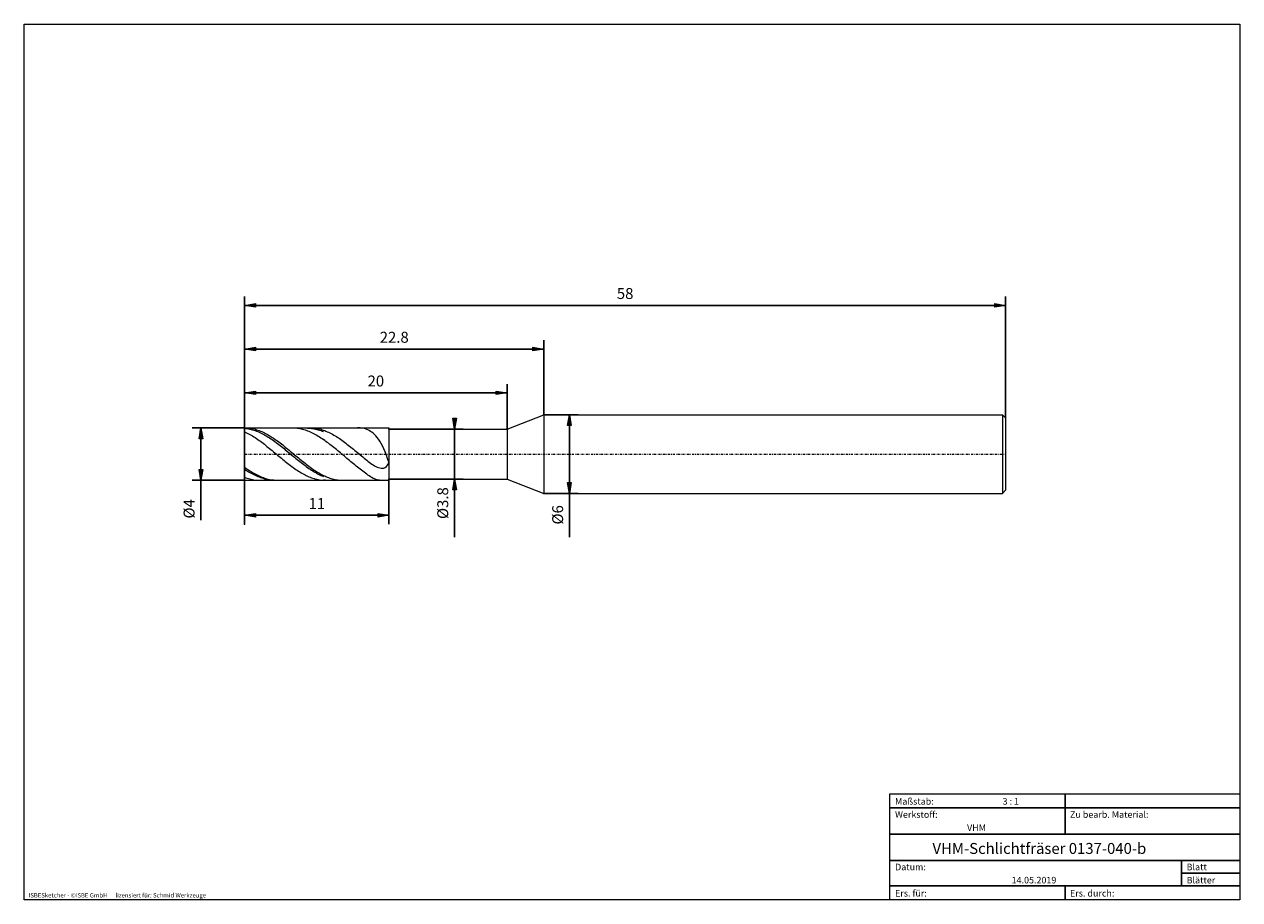
# Model space of a CAD drawing. Units: millimetres. Extents: x -135 to 143, y -100 to 100.
import ezdxf

# ---------------------------------------------------------------- set-up
doc = ezdxf.new("R2010")
doc.units = ezdxf.units.MM
doc.header["$MEASUREMENT"] = 0
doc.linetypes.add('DASHDOT', pattern=[1, 0.5, -0.25, 0, -0.25])
doc.layers.get('0').update_dxf_attribs({"lineweight": 0})
for name, color, linetype, lineweight in [('Bemassung', 7, 'Continuous', 0), ('Geo', 7, 'Continuous', 0), ('Rahmen', 7, 'Continuous', 0), ('Text', 7, 'Continuous', 0)]:
    doc.layers.add(name, color=color, linetype=linetype, lineweight=lineweight)
doc.styles.get("Standard").update_dxf_attribs({"font": 'Arial'})
doc.dimstyles.new('BEM-ISBE', dxfattribs={"dimtxt": 2.5, "dimasz": 2.5, "dimexe": 1.25, "dimexo": 0.625, "dimtad": 1, "dimdec": 3, "dimzin": 0, "dimdsep": 46, "dimtxsty": 'Standard', "dimblk": 'VDDIM_DEFAULT', "dimcen": 0.09, "dimadec": 3, "dimazin": 0, "dimtol": 1, "dimtm": 1e-09, "dimtfac": 0.5, "dimtdec": 3, "dimtmove": 0, "dimatfit": 3, "dimfxl": 1, "dimtolj": 1, "dimtzin": 0, "dimarcsym": 0})

# ---------------------------------------------------------------- blocks, each defined once
blk = doc.blocks.new('VDDIM_DEFAULT')
at = {"linetype": 'Continuous'}
blk.add_hatch(color=0, dxfattribs=at).paths.add_polyline_path([(0, 0), (-1, -0.1665), (-1, 0.1665)], flags=0)
at = {"color": 0, "linetype": 'Continuous'}
blk.add_lwpolyline([(0, 0), (-1, -0.1665), (-1, 0.1665), (0, 0)], dxfattribs=at)
blk = doc.blocks.new('*D5')
at = {"layer": 'Bemassung', "color": 0, "lineweight": -2}
for p, q in [((-84.22, -14.31), (-84.22, 37.69)), ((-24.22, 7.39), (-24.22, 17.69)), ((-84.22, 15.69), (-24.22, 15.69))]:
    blk.add_line(p, q, dxfattribs=at)
at = {"layer": 'Bemassung', "color": 0}
for p in [(-24.22, 7.39), (-84.22, -14.31)]:
    blk.add_point(p, dxfattribs=at)
at = {"layer": 'Bemassung', "color": 0, "lineweight": -2, "xscale": 2.5, "yscale": 2.5, "zscale": 2.5, "rotation": 180}
blk.add_blockref('VDDIM_DEFAULT', (-84.22, 15.69), dxfattribs=at)
at = {"layer": 'Bemassung', "color": 0, "lineweight": -2, "xscale": 2.5, "yscale": 2.5, "zscale": 2.5}
blk.add_blockref('VDDIM_DEFAULT', (-24.22, 15.69), dxfattribs=at)
at = {"layer": 'Bemassung', "color": 0, "insert": (-54.22, 16.36), "char_height": 2.5, "attachment_point": 8}
blk.add_mtext('20', dxfattribs=at)
blk = doc.blocks.new('*D6')
at = {"layer": 'Bemassung', "color": 0, "lineweight": -2}
for p, q in [((-84.22, -14.31), (-84.22, 37.69)), ((-84.22, 25.69), (-15.82, 25.69)), ((-15.82, 10.69), (-15.82, 27.69))]:
    blk.add_line(p, q, dxfattribs=at)
at = {"layer": 'Bemassung', "color": 0}
for p in [(-15.82, 10.69), (-84.22, -14.31)]:
    blk.add_point(p, dxfattribs=at)
at = {"layer": 'Bemassung', "color": 0, "lineweight": -2, "xscale": 2.5, "yscale": 2.5, "zscale": 2.5, "rotation": 180}
blk.add_blockref('VDDIM_DEFAULT', (-84.22, 25.69), dxfattribs=at)
at = {"layer": 'Bemassung', "color": 0, "lineweight": -2, "xscale": 2.5, "yscale": 2.5, "zscale": 2.5}
blk.add_blockref('VDDIM_DEFAULT', (-15.82, 25.69), dxfattribs=at)
at = {"layer": 'Bemassung', "color": 0, "insert": (-50.02, 26.36), "char_height": 2.5, "attachment_point": 8}
blk.add_mtext('22.8', dxfattribs=at)
blk = doc.blocks.new('*D8')
at = {"layer": 'Bemassung', "color": 0, "lineweight": -2}
for p, q in [((-84.22, -14.31), (-84.22, 37.69)), ((-51.22, -4.01), (-51.22, -14.31)), ((-51.22, -12.31), (-84.22, -12.31))]:
    blk.add_line(p, q, dxfattribs=at)
at = {"layer": 'Bemassung', "color": 0}
for p in [(-51.22, -4.01), (-84.22, -14.31)]:
    blk.add_point(p, dxfattribs=at)
at = {"layer": 'Bemassung', "color": 0, "lineweight": -2, "xscale": 2.5, "yscale": 2.5, "zscale": 2.5, "rotation": 180}
blk.add_blockref('VDDIM_DEFAULT', (-84.22, -12.31), dxfattribs=at)
at = {"layer": 'Bemassung', "color": 0, "lineweight": -2, "xscale": 2.5, "yscale": 2.5, "zscale": 2.5}
blk.add_blockref('VDDIM_DEFAULT', (-51.22, -12.31), dxfattribs=at)
at = {"layer": 'Bemassung', "color": 0, "insert": (-67.72, -11.64), "char_height": 2.5, "attachment_point": 8}
blk.add_mtext('11', dxfattribs=at)
blk = doc.blocks.new('*D9')
at = {"layer": 'Bemassung', "color": 0, "lineweight": -2}
for p, q in [((-84.22, -14.31), (-84.22, 37.69)), ((89.78, 9.94), (89.78, 37.69)), ((89.78, 35.69), (-84.22, 35.69))]:
    blk.add_line(p, q, dxfattribs=at)
at = {"layer": 'Bemassung', "color": 0}
for p in [(89.78, 9.94), (-84.22, -14.31)]:
    blk.add_point(p, dxfattribs=at)
at = {"layer": 'Bemassung', "color": 0, "lineweight": -2, "xscale": 2.5, "yscale": 2.5, "zscale": 2.5, "rotation": 180}
blk.add_blockref('VDDIM_DEFAULT', (-84.22, 35.69), dxfattribs=at)
at = {"layer": 'Bemassung', "color": 0, "lineweight": -2, "xscale": 2.5, "yscale": 2.5, "zscale": 2.5}
blk.add_blockref('VDDIM_DEFAULT', (89.78, 35.69), dxfattribs=at)
at = {"layer": 'Bemassung', "color": 0, "insert": (2.78, 36.36), "char_height": 2.5, "attachment_point": 8}
blk.add_mtext('58', dxfattribs=at)
blk = doc.blocks.new('*D3')
at = {"layer": 'Bemassung', "color": 0, "lineweight": -2}
for p, q in [((-84.22, 7.69), (-96.22, 7.69)), ((-94.22, -13.41), (-94.22, 7.69)), ((-84.22, -4.31), (-96.22, -4.31))]:
    blk.add_line(p, q, dxfattribs=at)
at = {"layer": 'Bemassung', "color": 0}
for p in [(-84.22, 7.69), (-84.22, -4.31)]:
    blk.add_point(p, dxfattribs=at)
at = {"layer": 'Bemassung', "color": 0, "lineweight": -2, "xscale": 2.5, "yscale": 2.5, "zscale": 2.5}
for p, rotation in [((-94.22, 7.69), 90), ((-94.22, -4.31), 270)]:
    blk.add_blockref('VDDIM_DEFAULT', p, dxfattribs=dict(at, rotation=rotation))
at = {"layer": 'Bemassung', "color": 0, "insert": (-94.89, -10.83), "char_height": 2.5, "attachment_point": 8, "rotation": 90}
blk.add_mtext('Ø4', dxfattribs=at)
blk = doc.blocks.new('*D4')
at = {"layer": 'Bemassung', "color": 0, "lineweight": -2}
for p, q in [((-51.22, 7.39), (-34.22, 7.39)), ((-36.22, -17.28), (-36.22, 7.39)), ((-51.22, -4.01), (-34.22, -4.01))]:
    blk.add_line(p, q, dxfattribs=at)
at = {"layer": 'Bemassung', "color": 0}
for p in [(-51.22, 7.39), (-51.22, -4.01)]:
    blk.add_point(p, dxfattribs=at)
at = {"layer": 'Bemassung', "color": 0, "lineweight": -2, "xscale": 2.5, "yscale": 2.5, "zscale": 2.5}
for p, rotation in [((-36.22, 7.39), 270), ((-36.22, -4.01), 90)]:
    blk.add_blockref('VDDIM_DEFAULT', p, dxfattribs=dict(at, rotation=rotation))
at = {"layer": 'Bemassung', "color": 0, "insert": (-36.89, -9.52), "char_height": 2.5, "attachment_point": 8, "rotation": 90}
blk.add_mtext('Ø3.8', dxfattribs=at)
blk = doc.blocks.new('*D7')
at = {"layer": 'Bemassung', "color": 0, "lineweight": -2}
for p, q in [((-15.82, 10.69), (-7.95, 10.69)), ((-9.95, -17.28), (-9.95, 10.69)), ((-15.82, -7.31), (-7.95, -7.31))]:
    blk.add_line(p, q, dxfattribs=at)
at = {"layer": 'Bemassung', "color": 0}
for p in [(-15.82, 10.69), (-15.82, -7.31)]:
    blk.add_point(p, dxfattribs=at)
at = {"layer": 'Bemassung', "color": 0, "lineweight": -2, "xscale": 2.5, "yscale": 2.5, "zscale": 2.5}
for p, rotation in [((-9.95, 10.69), 90), ((-9.95, -7.31), 270)]:
    blk.add_blockref('VDDIM_DEFAULT', p, dxfattribs=dict(at, rotation=rotation))
at = {"layer": 'Bemassung', "color": 0, "insert": (-10.62, -12.2), "char_height": 2.5, "attachment_point": 8, "rotation": 90}
blk.add_mtext('Ø6', dxfattribs=at)

msp = doc.modelspace()

# ---------------------------------------------------------------- linework, layer by layer
at = {"layer": 'Geo'}
for p, q in [((-24.2192, 7.3916), (-15.8192, 10.6916)), ((-15.8192, 10.6916), (89.0308, 10.6916)), ((-15.8192, 10.6916), (-15.8192, -7.3084)), ((89.0308, 10.6916), (89.7808, 9.9416)), ((89.0308, 10.6916), (89.0308, -7.3084)), ((89.7808, 9.9416), (89.7808, 1.6916)), ((89.7808, 9.9416), (89.7808, -6.5584)), ((-84.2192, 1.6916), (-84.2192, 7.6916)), ((-84.2192, 7.6916), (-51.2192, 7.6916)), ((-84.2192, 7.6916), (-83.9192, 7.6863)), ((-84.2192, 7.6916), (-84.2192, -4.3084)), ((-84.2192, 7.5874), (-83.9192, 7.5574)), ((-84.2192, 6.7799), (-83.9192, 6.6421)), ((-83.9192, 7.6863), (-83.6192, 7.6705)), ((-83.9192, 7.5574), (-83.6192, 7.5171)), ((-83.9192, 6.6421), (-83.6192, 6.4955)), ((-83.6192, 7.6705), (-83.3192, 7.6441)), ((-83.6192, 7.5171), (-83.3192, 7.4666)), ((-83.6192, 6.4955), (-83.3192, 6.3405)), ((-83.3192, 7.6441), (-83.0192, 7.6073)), ((-83.3192, 7.4666), (-83.0192, 7.4059)), ((-83.3192, 6.3405), (-83.0192, 6.1773)), ((-83.0192, 7.6073), (-82.7192, 7.5601)), ((-83.0192, 7.4059), (-82.7192, 7.3351)), ((-83.0192, 6.1773), (-82.7192, 6.0062)), ((-82.7192, 7.5601), (-82.4192, 7.5025)), ((-82.7192, 7.3351), (-82.4192, 7.2544)), ((-82.7192, 6.0062), (-82.4192, 5.8276)), ((-82.4192, 7.5025), (-82.1192, 7.4347)), ((-82.4192, 7.2544), (-82.1192, 7.1639)), ((-82.4192, 5.8276), (-82.1192, 5.6416)), ((-82.1192, 7.4347), (-81.8192, 7.3568)), ((-82.1192, 7.1639), (-81.8192, 7.0638)), ((-82.1192, 5.6416), (-81.8192, 5.4487)), ((-81.8192, 7.3568), (-81.5192, 7.2689)), ((-81.8192, 7.0638), (-81.5192, 6.9542)), ((-81.5192, 7.2689), (-81.2192, 7.1712)), ((-81.5192, 6.9542), (-81.2192, 6.8354)), ((-81.2192, 7.1712), (-80.9192, 7.0639)), ((-81.2192, 6.8354), (-80.9192, 6.7075)), ((-80.9192, 7.0639), (-80.6192, 6.9471)), ((-80.9192, 6.7075), (-80.6192, 6.5708)), ((-80.6192, 6.9471), (-80.3192, 6.8211)), ((-80.6192, 6.5708), (-80.3192, 6.4255)), ((-80.3192, 6.8211), (-80.0192, 6.686)), ((-80.3192, 6.4255), (-80.0192, 6.2718)), ((-80.0192, 6.686), (-79.7192, 6.5422)), ((-80.0192, 6.2718), (-79.7192, 6.1101)), ((-79.7192, 6.5422), (-79.4192, 6.3898)), ((-79.7192, 6.1101), (-79.4192, 5.9407)), ((-79.4192, 6.3898), (-79.1192, 6.2291)), ((-79.4192, 5.9407), (-79.1192, 5.7637)), ((-79.1192, 6.2291), (-78.8192, 6.0604)), ((-79.1192, 5.7637), (-78.8192, 5.5796)), ((-78.8192, 6.0604), (-78.5192, 5.8841)), ((-78.8192, 5.5796), (-78.5192, 5.3886)), ((-78.5192, 5.8841), (-78.2192, 5.7004)), ((-78.2192, 5.7004), (-77.9192, 5.5096)), ((-73.2368, 7.6916), (-73.1192, 7.6908)), ((-73.1192, 7.6908), (-72.8192, 7.6814)), ((-72.8192, 7.6814), (-72.5192, 7.6614)), ((-72.5192, 7.6614), (-72.2192, 7.6309)), ((-72.2192, 7.6309), (-71.9192, 7.59)), ((-71.9192, 7.59), (-71.6192, 7.5387)), ((-71.6192, 7.5387), (-71.3192, 7.4771)), ((-71.3192, 7.4771), (-71.0192, 7.4054)), ((-71.0192, 7.4054), (-70.7192, 7.3235)), ((-70.7192, 7.3235), (-70.4192, 7.2318)), ((-70.4192, 7.2318), (-70.1192, 7.1303)), ((-70.1192, 7.1303), (-69.8192, 7.0192)), ((-69.9574, 7.6916), (-69.8192, 7.6158)), ((-69.8192, 7.6158), (-69.5192, 7.6058)), ((-69.8192, 7.0192), (-69.5192, 6.8988)), ((-69.5192, 7.6058), (-69.2192, 7.5854)), ((-69.5192, 6.8988), (-69.2192, 6.7692)), ((-69.2432, 7.6916), (-69.2192, 7.6916)), ((-69.2192, 7.6916), (-68.9192, 7.6854)), ((-69.2192, 7.5854), (-68.9192, 7.5546)), ((-69.2192, 6.7692), (-68.9192, 6.6307)), ((-68.9192, 7.6854), (-68.6192, 7.6688)), ((-68.9192, 7.5546), (-68.6192, 7.5135)), ((-68.9192, 6.6307), (-68.6192, 6.4834)), ((-68.6192, 7.6688), (-68.3192, 7.6416)), ((-68.6192, 7.5135), (-68.3192, 7.4621)), ((-68.6192, 6.4834), (-68.3192, 6.3278)), ((-68.3192, 7.6416), (-68.0192, 7.6039)), ((-68.3192, 7.4621), (-68.0192, 7.4006)), ((-68.3192, 6.3278), (-68.0192, 6.1639)), ((-68.0192, 7.6039), (-67.7192, 7.5558)), ((-68.0192, 7.4006), (-67.7192, 7.329)), ((-68.0192, 6.1639), (-67.7192, 5.9922)), ((-67.7192, 7.5558), (-67.4192, 7.4975)), ((-67.7192, 7.329), (-67.4192, 7.2475)), ((-67.7192, 5.9922), (-67.4192, 5.813)), ((-67.4192, 7.4975), (-67.1192, 7.4288)), ((-67.4192, 7.2475), (-67.1192, 7.1563)), ((-67.4192, 5.813), (-67.1192, 5.6264)), ((-67.1192, 7.4288), (-66.8192, 7.3501)), ((-67.1192, 7.1563), (-66.8192, 7.0554)), ((-67.1192, 5.6264), (-66.8192, 5.433)), ((-66.8192, 7.3501), (-66.5192, 7.2615)), ((-66.8192, 7.0554), (-66.5192, 6.9451)), ((-66.5192, 7.2615), (-66.2192, 7.163)), ((-66.5192, 6.9451), (-66.2192, 6.8255)), ((-66.2192, 7.163), (-65.9192, 7.0549)), ((-65.9192, 7.0549), (-65.6192, 6.9374)), ((-65.6192, 6.9374), (-65.3192, 6.8106)), ((-65.3192, 6.8106), (-65.0192, 6.6748)), ((-65.0192, 6.6748), (-64.7192, 6.5303)), ((-64.7192, 6.5303), (-64.4192, 6.3772)), ((-64.4192, 6.3772), (-64.1192, 6.2159)), ((-64.1192, 6.2159), (-63.8192, 6.0466)), ((-63.8192, 6.0466), (-63.5192, 5.8697)), ((-63.5192, 5.8697), (-63.2192, 5.6854)), ((-63.2192, 5.6854), (-62.9192, 5.4941)), ((-58.1192, 7.6862), (-58.3919, 7.6916)), ((-57.8192, 7.6675), (-58.1192, 7.6862)), ((-57.5192, 7.6344), (-57.8192, 7.6675)), ((-57.2192, 7.5859), (-57.5192, 7.6344)), ((-56.9192, 7.5209), (-57.2192, 7.5859)), ((-56.6192, 7.4379), (-56.9192, 7.5209)), ((-56.3192, 7.3352), (-56.6192, 7.4379)), ((-56.0192, 7.2108), (-56.3192, 7.3352)), ((-55.7192, 7.0624), (-56.0192, 7.2108)), ((-55.4192, 6.8876), (-55.7192, 7.0624)), ((-55.1192, 6.6834), (-55.4192, 6.8876)), ((-54.8192, 6.4465), (-55.1192, 6.6834)), ((-54.5192, 6.1733), (-54.8192, 6.4465)), ((-54.2192, 5.8599), (-54.5192, 6.1733)), ((-53.9192, 5.5022), (-54.2192, 5.8599)), ((-53.8333, 7.6916), (-53.6192, 7.6908)), ((-53.6192, 7.6908), (-53.3192, 7.688)), ((-53.3192, 7.688), (-53.0192, 7.6854)), ((-53.0192, 7.6854), (-52.7192, 7.6849)), ((-52.7192, 7.6849), (-52.4192, 7.6872)), ((-52.4192, 7.6872), (-52.1192, 7.6909)), ((-52.1192, 7.6909), (-52.0043, 7.6916)), ((-51.2192, 7.6916), (-51.2192, 7.3916)), ((-51.2192, 7.6916), (-51.2192, -4.3084)), ((-51.2192, 7.3916), (-24.2192, 7.3916)), ((-51.2192, 7.3916), (-51.2192, -4.0084)), ((-24.2192, 7.3916), (-24.2192, -4.0084)), ((-81.8192, 5.4487), (-81.5192, 5.2492)), ((-81.5192, 5.2492), (-81.2192, 5.0434)), ((-81.2192, 5.0434), (-80.9192, 4.8317)), ((-80.9192, 4.8317), (-80.6192, 4.6145)), ((-80.6192, 4.6145), (-80.3192, 4.3922)), ((-80.3192, 4.3922), (-80.0192, 4.1651)), ((-80.0192, 4.1651), (-79.7192, 3.9336)), ((-79.7192, 3.9336), (-79.4192, 3.6982)), ((-79.4192, 3.6982), (-79.1192, 3.4593)), ((-79.1192, 3.4593), (-78.8192, 3.2173)), ((-78.8192, 3.2173), (-78.5192, 2.9725)), ((-78.5192, 5.3886), (-78.2192, 5.1911)), ((-78.5192, 2.9725), (-78.2192, 2.7256)), ((-78.2192, 5.1911), (-77.9192, 4.9875)), ((-77.9192, 5.5096), (-77.6192, 5.3121)), ((-77.9192, 4.9875), (-77.6192, 4.7781)), ((-77.6192, 5.3121), (-77.3192, 5.1083)), ((-77.6192, 4.7781), (-77.3192, 4.5632)), ((-77.3192, 5.1083), (-77.0192, 4.8984)), ((-77.3192, 4.5632), (-77.0192, 4.3433)), ((-77.0192, 4.8984), (-76.7192, 4.6829)), ((-77.0192, 4.3433), (-76.7192, 4.1187)), ((-76.7192, 4.6829), (-76.4192, 4.4621)), ((-76.7192, 4.1187), (-76.4192, 3.8899)), ((-76.4192, 4.4621), (-76.1192, 4.2364)), ((-76.4192, 3.8899), (-76.1192, 3.6571)), ((-76.1192, 4.2364), (-75.8192, 4.0063)), ((-76.1192, 3.6571), (-75.8192, 3.421)), ((-75.8192, 4.0063), (-75.5192, 3.7721)), ((-75.8192, 3.421), (-75.5192, 3.1817)), ((-75.5192, 3.7721), (-75.2192, 3.5342)), ((-75.5192, 3.1817), (-75.2192, 2.9399)), ((-75.2192, 3.5342), (-74.9192, 3.2931)), ((-75.2192, 2.9399), (-74.9192, 2.6958)), ((-74.9192, 3.2931), (-74.6192, 3.0492)), ((-74.6192, 3.0492), (-74.3192, 2.8028)), ((-74.3192, 2.8028), (-74.0192, 2.5546)), ((-66.8192, 5.433), (-66.5192, 5.233)), ((-66.5192, 5.233), (-66.2192, 5.0267)), ((-65.9192, 4.8146), (-66.2192, 5.0267)), ((-65.6192, 4.5969), (-65.9192, 4.8146)), ((-65.3192, 4.3742), (-65.6192, 4.5969)), ((-65.0192, 4.1467), (-65.3192, 4.3742)), ((-64.7192, 3.915), (-65.0192, 4.1467)), ((-64.4192, 3.6792), (-64.7192, 3.915)), ((-64.1192, 3.44), (-64.4192, 3.6792)), ((-63.8192, 3.1977), (-64.1192, 3.44)), ((-63.5192, 2.9527), (-63.8192, 3.1977)), ((-63.2192, 2.7054), (-63.5192, 2.9527)), ((-62.9192, 5.4941), (-62.6192, 5.2961)), ((-62.6192, 5.2961), (-62.3192, 5.0917)), ((-62.3192, 5.0917), (-62.0192, 4.8814)), ((-62.0192, 4.8814), (-61.7192, 4.6654)), ((-61.7192, 4.6654), (-61.4192, 4.4442)), ((-61.4192, 4.4442), (-61.1192, 4.2182)), ((-61.1192, 4.2182), (-60.8192, 3.9877)), ((-60.8192, 3.9877), (-60.5192, 3.7532)), ((-60.5192, 3.7532), (-60.2192, 3.5151)), ((-60.2192, 3.5151), (-59.9192, 3.2738)), ((-59.9192, 3.2738), (-59.6192, 3.0297)), ((-59.6192, 3.0297), (-59.3192, 2.7834)), ((-59.3192, 2.7834), (-59.0192, 2.5352)), ((-53.6192, 5.096), (-53.9192, 5.5022)), ((-53.3192, 4.6369), (-53.6192, 5.096)), ((-53.0192, 4.1213), (-53.3192, 4.6369)), ((-52.7192, 3.5461), (-53.0192, 4.1213)), ((-52.4192, 2.9094), (-52.7192, 3.5461)), ((-52.1192, 2.2115), (-52.4192, 2.9094)), ((-84.2192, 1.6916), (-84.2192, -4.3084)), ((-78.2192, 2.7256), (-77.9192, 2.4768)), ((-77.9192, 2.4768), (-77.6192, 2.2266)), ((-77.6192, 2.2266), (-77.3192, 1.9755)), ((-77.3192, 1.9755), (-77.0192, 1.7238)), ((-77.0192, 1.7238), (-76.7192, 1.4721)), ((-76.7192, 1.4721), (-76.4192, 1.2209)), ((-76.4192, 1.2209), (-76.1192, 0.9704)), ((-76.1192, 0.9704), (-75.8192, 0.7212)), ((-75.8192, 0.7212), (-75.5192, 0.4737)), ((-75.5192, 0.4737), (-75.2192, 0.2284)), ((-75.2192, 0.2284), (-74.9192, -0.0144)), ((-74.9192, 2.6958), (-74.6192, 2.45)), ((-74.6192, 2.45), (-74.3192, 2.2029)), ((-74.3192, 2.2029), (-74.0192, 1.9548)), ((-74.0192, 2.5546), (-73.7192, 2.3048)), ((-74.0192, 1.9548), (-73.7192, 1.7063)), ((-73.7192, 2.3048), (-73.4192, 2.0539)), ((-73.7192, 1.7063), (-73.4192, 1.4578)), ((-73.4192, 2.0539), (-73.1192, 1.8024)), ((-73.4192, 1.4578), (-73.1192, 1.2097)), ((-73.1192, 1.8024), (-72.8192, 1.5507)), ((-73.1192, 1.2097), (-72.8192, 0.9624)), ((-72.8192, 1.5507), (-72.5192, 1.2992)), ((-72.8192, 0.9624), (-72.5192, 0.7164)), ((-72.5192, 1.2992), (-72.2192, 1.0484)), ((-72.5192, 0.7164), (-72.2192, 0.4721)), ((-72.2192, 1.0484), (-71.9192, 0.7988)), ((-72.2192, 0.4721), (-71.9192, 0.23)), ((-71.9192, 0.7988), (-71.6192, 0.5507)), ((-71.9192, 0.23), (-71.6192, -0.0096)), ((-71.6192, 0.5507), (-71.3192, 0.3047)), ((-71.3192, 0.3047), (-71.0192, 0.061)), ((-71.0192, 0.061), (-70.7192, -0.1797)), ((-62.9192, 2.4562), (-63.2192, 2.7054)), ((-62.6192, 2.2055), (-62.9192, 2.4562)), ((-62.3192, 1.9537), (-62.6192, 2.2055)), ((-62.0192, 1.7011), (-62.3192, 1.9537)), ((-61.7192, 1.4481), (-62.0192, 1.7011)), ((-61.4192, 1.195), (-61.7192, 1.4481)), ((-61.1192, 0.9421), (-61.4192, 1.195)), ((-60.8192, 0.6897), (-61.1192, 0.9421)), ((-60.5192, 0.438), (-60.8192, 0.6897)), ((-60.2192, 0.1873), (-60.5192, 0.438)), ((-59.9192, -0.0623), (-60.2192, 0.1873)), ((-59.0192, 2.5352), (-58.7192, 2.2856)), ((-58.7192, 2.2856), (-58.4192, 2.0352)), ((-58.4192, 2.0352), (-58.1192, 1.7845)), ((-58.1192, 1.7845), (-57.8192, 1.534)), ((-57.8192, 1.534), (-57.5192, 1.2843)), ((-57.5192, 1.2843), (-57.2192, 1.0362)), ((-57.2192, 1.0362), (-56.9192, 0.7903)), ((-56.9192, 0.7903), (-56.6192, 0.5476)), ((-56.6192, 0.5476), (-56.3192, 0.309)), ((-56.3192, 0.309), (-56.0192, 0.0755)), ((-56.0192, 0.0755), (-55.7192, -0.1516)), ((-51.8192, 1.4554), (-52.1192, 2.2115)), ((-51.5192, 0.6485), (-51.8192, 1.4554)), ((-51.2192, -0.1966), (-51.5192, 0.6485)), ((-84.2192, -1.3084), (-83.9192, -1.5237)), ((-84.2192, -1.768), (-83.9192, -1.9667)), ((-83.9192, -1.5237), (-83.6192, -1.7333)), ((-83.9192, -1.9667), (-83.6192, -2.159)), ((-83.6192, -1.7333), (-83.3192, -1.937)), ((-83.6192, -2.159), (-83.3192, -2.3445)), ((-83.3192, -1.937), (-83.0192, -2.1342)), ((-83.3192, -2.3445), (-83.0192, -2.5229)), ((-83.0192, -2.1342), (-82.7192, -2.3247)), ((-83.0192, -2.5229), (-82.7192, -2.6939)), ((-82.7192, -2.3247), (-82.4192, -2.5081)), ((-82.7192, -2.6939), (-82.4192, -2.8572)), ((-82.4192, -2.5081), (-82.1192, -2.6841)), ((-82.1192, -2.6841), (-81.8192, -2.8525)), ((-74.9192, -0.0144), (-74.6192, -0.2542)), ((-74.6192, -0.2542), (-74.3192, -0.4905)), ((-74.3192, -0.4905), (-74.0192, -0.723)), ((-74.0192, -0.723), (-73.7192, -0.9513)), ((-73.7192, -0.9513), (-73.4192, -1.1749)), ((-73.4192, -1.1749), (-73.1192, -1.3934)), ((-73.1192, -1.3934), (-72.8192, -1.6066)), ((-72.8192, -1.6066), (-72.5192, -1.8139)), ((-72.5192, -1.8139), (-72.2192, -2.015)), ((-72.2192, -2.015), (-71.9192, -2.2097)), ((-71.9192, -2.2097), (-71.6192, -2.3974)), ((-71.6192, -0.0096), (-71.3192, -0.2461)), ((-71.6192, -2.3974), (-71.3192, -2.578)), ((-71.3192, -0.2461), (-71.0192, -0.4793)), ((-71.3192, -2.578), (-71.0192, -2.7511)), ((-71.0192, -0.4793), (-70.7192, -0.7086)), ((-71.0192, -2.7511), (-70.7192, -2.9163)), ((-70.7192, -0.1797), (-70.4192, -0.4172)), ((-70.7192, -0.7086), (-70.4192, -0.9337)), ((-70.4192, -0.4172), (-70.1192, -0.6509)), ((-70.4192, -0.9337), (-70.1192, -1.1542)), ((-70.1192, -0.6509), (-69.8192, -0.8805)), ((-70.1192, -1.1542), (-69.8192, -1.3697)), ((-69.8192, -0.8805), (-69.5192, -1.1056)), ((-69.8192, -1.3697), (-69.5192, -1.5798)), ((-69.5192, -1.1056), (-69.2192, -1.3258)), ((-69.5192, -1.5798), (-69.2192, -1.7841)), ((-69.2192, -1.3258), (-68.9192, -1.5407)), ((-69.2192, -1.7841), (-68.9192, -1.9824)), ((-68.9192, -1.5407), (-68.6192, -1.7498)), ((-68.9192, -1.9824), (-68.6192, -2.1741)), ((-68.6192, -1.7498), (-68.3192, -1.953)), ((-68.6192, -2.1741), (-68.3192, -2.3591)), ((-68.3192, -1.953), (-68.0192, -2.1497)), ((-68.3192, -2.3591), (-68.0192, -2.5369)), ((-68.0192, -2.1497), (-67.7192, -2.3396)), ((-68.0192, -2.5369), (-67.7192, -2.7073)), ((-67.7192, -2.3396), (-67.4192, -2.5225)), ((-67.7192, -2.7073), (-67.4192, -2.8699)), ((-67.4192, -2.5225), (-67.1192, -2.6979)), ((-67.1192, -2.6979), (-66.8192, -2.8656)), ((-59.6192, -0.3104), (-59.9192, -0.0623)), ((-59.3192, -0.5571), (-59.6192, -0.3104)), ((-59.0192, -0.8021), (-59.3192, -0.5571)), ((-58.7192, -1.0452), (-59.0192, -0.8021)), ((-58.4192, -1.2863), (-58.7192, -1.0452)), ((-58.1192, -1.5253), (-58.4192, -1.2863)), ((-57.8192, -1.7618), (-58.1192, -1.5253)), ((-57.5192, -1.9956), (-57.8192, -1.7618)), ((-57.2192, -2.2264), (-57.5192, -1.9956)), ((-56.9192, -2.4536), (-57.2192, -2.2264)), ((-56.6192, -2.6766), (-56.9192, -2.4536)), ((-56.3192, -2.8945), (-56.6192, -2.6766)), ((-55.7192, -0.1516), (-55.4192, -0.3706)), ((-55.4192, -0.3706), (-55.1192, -0.58)), ((-55.1192, -0.58), (-54.8192, -0.7777)), ((-54.8192, -0.7777), (-54.5192, -0.9612)), ((-54.5192, -0.9612), (-54.2192, -1.1276)), ((-54.2192, -1.1276), (-53.9192, -1.2735)), ((-53.9192, -1.2735), (-53.6192, -1.3947)), ((-53.6192, -1.3947), (-53.3192, -1.486)), ((-53.3192, -1.486), (-53.0192, -1.5408)), ((-53.0192, -1.5408), (-52.7192, -1.5508)), ((-52.7192, -1.5508), (-52.4192, -1.5047)), ((-52.4192, -1.5047), (-52.1192, -1.3876)), ((-52.1192, -1.3876), (-51.8192, -1.1793)), ((-51.8192, -1.1793), (-51.5192, -0.8524)), ((-51.5192, -0.8524), (-51.2192, -0.3706)), ((-51.2192, -0.2672), (-51.2192, -0.1966)), ((-51.2192, -0.3071), (-51.2192, -0.2672)), ((-51.2192, -0.3706), (-51.2192, -0.3071)), ((-84.2192, -3.6061), (-83.9192, -3.7196)), ((-84.2192, -4.3084), (-51.2192, -4.3084)), ((-83.9192, -3.7196), (-83.6192, -3.8235)), ((-83.6192, -3.8235), (-83.3192, -3.9178)), ((-83.3192, -3.9178), (-83.0192, -4.0022)), ((-83.0192, -4.0022), (-82.7192, -4.0765)), ((-82.7192, -4.0765), (-82.4192, -4.1407)), ((-82.4192, -2.8572), (-82.1192, -3.0124)), ((-82.4192, -4.1407), (-82.1192, -4.1947)), ((-82.1192, -3.0124), (-81.8192, -3.1594)), ((-82.1192, -4.1947), (-81.8192, -4.2383)), ((-81.8192, -2.8525), (-81.5192, -3.0128)), ((-81.8192, -3.1594), (-81.5192, -3.2979)), ((-81.8192, -4.2383), (-81.5192, -4.2714)), ((-81.5192, -3.0128), (-81.2192, -3.1649)), ((-81.5192, -3.2979), (-81.2192, -3.4275)), ((-81.5192, -4.2714), (-81.2192, -4.2941)), ((-81.2192, -3.1649), (-80.9192, -3.3084)), ((-81.2192, -3.4275), (-80.9192, -3.5482)), ((-81.2192, -4.2941), (-80.9192, -4.3062)), ((-80.9192, -3.3084), (-80.6192, -3.4431)), ((-80.9192, -3.5482), (-80.6192, -3.6596)), ((-80.9192, -4.3062), (-80.7248, -4.3084)), ((-80.6192, -3.4431), (-80.3192, -3.5688)), ((-80.6192, -3.6596), (-80.3192, -3.7616)), ((-80.3192, -3.5688), (-80.0192, -3.6852)), ((-80.3192, -3.7616), (-80.0192, -3.854)), ((-80.0192, -3.6852), (-79.7192, -3.7921)), ((-80.0192, -3.854), (-79.7192, -3.9367)), ((-79.7192, -3.7921), (-79.4192, -3.8894)), ((-79.7192, -3.9367), (-79.4192, -4.0094)), ((-79.4192, -3.8894), (-79.1192, -3.9769)), ((-79.4192, -4.0094), (-79.1192, -4.0722)), ((-79.1192, -3.9769), (-78.8192, -4.0544)), ((-79.1192, -4.0722), (-78.8192, -4.1247)), ((-78.8192, -4.0544), (-78.5192, -4.1218)), ((-78.8192, -4.1247), (-78.5192, -4.1671)), ((-78.5192, -4.1218), (-78.2192, -4.179)), ((-78.5192, -4.1671), (-78.2192, -4.1991)), ((-78.2192, -4.179), (-77.9192, -4.2258)), ((-78.2192, -4.1991), (-77.9192, -4.2207)), ((-77.9192, -4.2207), (-77.6192, -4.232)), ((-77.9192, -4.2258), (-77.6192, -4.2622)), ((-77.6192, -4.232), (-77.4455, -4.3084)), ((-77.6192, -4.2622), (-77.3192, -4.2881)), ((-77.3192, -4.2881), (-77.0192, -4.3035)), ((-77.0192, -4.3035), (-76.7312, -4.3084)), ((-70.7192, -2.9163), (-70.4192, -3.0734)), ((-70.4192, -3.0734), (-70.1192, -3.2221)), ((-70.1192, -3.2221), (-69.8192, -3.3622)), ((-69.8192, -3.3622), (-69.5192, -3.4934)), ((-69.5192, -3.4934), (-69.2192, -3.6155)), ((-69.2192, -3.6155), (-68.9192, -3.7282)), ((-68.9192, -3.7282), (-68.6192, -3.8314)), ((-68.6192, -3.8314), (-68.3192, -3.9249)), ((-68.3192, -3.9249), (-68.0192, -4.0085)), ((-68.0192, -4.0085), (-67.7192, -4.082)), ((-67.7192, -4.082), (-67.4192, -4.1454)), ((-67.4192, -2.8699), (-67.1192, -3.0245)), ((-67.4192, -4.1454), (-67.1192, -4.1985)), ((-67.1192, -3.0245), (-66.8192, -3.1708)), ((-67.1192, -4.1985), (-66.8192, -4.2413)), ((-66.8192, -2.8656), (-66.5192, -3.0253)), ((-66.8192, -3.1708), (-66.5192, -3.3086)), ((-66.8192, -4.2413), (-66.5192, -4.2736)), ((-66.5192, -3.0253), (-66.2192, -3.1767)), ((-66.5192, -3.3086), (-66.2192, -3.4375)), ((-66.5192, -4.2736), (-66.2192, -4.2954)), ((-66.2192, -3.1767), (-65.9192, -3.3195)), ((-65.9192, -4.3067), (-66.2192, -4.2954)), ((-65.9192, -3.3195), (-65.6192, -3.4535)), ((-65.7488, -4.3084), (-65.9192, -4.3067)), ((-65.6192, -3.4535), (-65.3192, -3.5784)), ((-65.3192, -3.5784), (-65.0192, -3.6941)), ((-65.0192, -3.6941), (-64.7192, -3.8003)), ((-64.7192, -3.8003), (-64.4192, -3.8968)), ((-64.4192, -3.8968), (-64.1192, -3.9835)), ((-64.1192, -3.9835), (-63.8192, -4.0602)), ((-63.8192, -4.0602), (-63.5192, -4.1267)), ((-63.5192, -4.1267), (-63.2192, -4.1831)), ((-63.2192, -4.1831), (-62.9192, -4.2291)), ((-62.9192, -4.2291), (-62.6192, -4.2647)), ((-62.6192, -4.2647), (-62.3192, -4.2897)), ((-62.3192, -4.2897), (-62.0192, -4.3043)), ((-62.0192, -4.3043), (-61.7552, -4.3084)), ((-56.0192, -3.1062), (-56.3192, -2.8945)), ((-55.7192, -3.3102), (-56.0192, -3.1062)), ((-55.4192, -3.5047), (-55.7192, -3.3102)), ((-55.1192, -3.6872), (-55.4192, -3.5047)), ((-54.8192, -3.8549), (-55.1192, -3.6872)), ((-54.5192, -4.0041), (-54.8192, -3.8549)), ((-54.2192, -4.13), (-54.5192, -4.0041)), ((-53.9192, -4.2274), (-54.2192, -4.13)), ((-53.6192, -4.2893), (-53.9192, -4.2274)), ((-53.3541, -4.3084), (-53.6192, -4.2893)), ((-51.2192, -4.3084), (-51.2192, -4.0084)), ((-51.2192, -4.0084), (-24.2192, -4.0084)), ((-24.2192, -4.0084), (-15.8192, -7.3084)), ((-15.8192, -7.3084), (89.0308, -7.3084)), ((89.0308, -7.3084), (89.7808, -6.5584))]:
    msp.add_line(p, q, dxfattribs=at)
at = {"layer": 'Geo', "linetype": 'Dashdot'}
msp.add_line((-84.2192, 1.6916), (89.7808, 1.6916), dxfattribs=at)
at = {"layer": 'Rahmen'}
for points in [[(-134.603, 99.9252), (143.3026, 99.9252), (143.3026, -100.1669), (-134.603, -100.1669)], [(63.3142, -76.0012), (103.4292, -76.0012), (103.4292, -79.1427), (63.3142, -79.1427)], [(103.4292, -76.0012), (143.3026, -76.0012), (143.3026, -79.1427), (103.4292, -79.1427)], [(63.3142, -79.1427), (103.4292, -79.1427), (103.4292, -85.1841), (63.3142, -85.1841)], [(103.4292, -79.1427), (143.3026, -79.1427), (143.3026, -85.1841), (103.4292, -85.1841)], [(63.3142, -85.1841), (143.3026, -85.1841), (143.3026, -91.2255), (63.3142, -91.2255)], [(63.3142, -91.2255), (130.0115, -91.2255), (130.0115, -97.0253), (63.3142, -97.0253)], [(130.0115, -91.2255), (143.3026, -91.2255), (143.3026, -94.1254), (130.0115, -94.1254)], [(130.0115, -94.1254), (143.3026, -94.1254), (143.3026, -97.0253), (130.0115, -97.0253)], [(63.3142, -97.0253), (103.4292, -97.0253), (103.4292, -100.1669), (63.3142, -100.1669)], [(103.4292, -97.0253), (143.3026, -97.0253), (143.3026, -100.1669), (103.4292, -100.1669)]]:
    msp.add_lwpolyline(points, close=True, dxfattribs=at)

# ---------------------------------------------------------------- texts
at = {"layer": 'Text'}
for s, height, p in [('Maßstab:', 1.5, (64.5, -78.4499)), ('3 : 1', 1.5, (89.0834, -78.4499)), ('Werkstoff:', 1.5, (64.5, -81.4499)), ('Zu bearb. Material:', 1.5, (104.5, -81.4499)), ('VHM', 1.5, (80.9626, -84.4499)), ('VHM-Schlichtfräser 0137-040-b', 2.5, (73.0512, -89.7041)), ('Datum:', 1.5, (64.5, -93.4499)), ('Blatt', 1.5, (131.1667, -93.4499)), ('14.05.2019', 1.5, (91.1544, -96.4499)), ('Blätter', 1.5, (131.1667, -96.4499)), ('ISBESketcher - ©ISBE GmbH      lizensiert für: Schmid Werkzeuge', 1, (-133.6364, -99.6669)), ('Ers. für:', 1.5, (64.5, -99.4499)), ('Ers. durch:', 1.5, (104.5, -99.4499))]:
    msp.add_text(s, height=height, dxfattribs=at).set_placement(p)

# ---------------------------------------------------------------- dimensions: what is measured, and where the dimension line sits
at = {"layer": 'Bemassung'}
for base, p1, p2, text, picture, middle in [((-84.2192, 35.6916), (89.7808, 9.9416), (-84.2192, -14.3084), '58', '*D9', (2.7808, 36.3583)), ((-24.2192, 15.6916), (-84.2192, -14.3084), (-24.2192, 7.3916), '20', '*D5', (-54.2192, 16.3583)), ((-15.8192, 25.6916), (-84.2192, -14.3084), (-15.8192, 10.6916), '22.8', '*D6', (-50.0192, 26.3583)), ((-84.2192, -12.3084), (-51.2192, -4.0084), (-84.2192, -14.3084), '11', '*D8', (-67.7192, -11.6417))]:
    dim = msp.add_linear_dim(base=base, p1=p1, p2=p2, text=text, dimstyle='BEM-ISBE', override={"dimgap": 0.625, "dimlfac": 0.333333, "dimzin": 8, "dimtol": 0, "dimlim": 0, "dimtzin": 8}, dxfattribs=at)
    dim.commit()
    dim.dimension.update_dxf_attribs({"geometry": picture, "text_midpoint": middle})
for base, p1, p2, text, picture, middle in [((-36.2192, 7.3916), (-51.2192, -4.0084), (-51.2192, 7.3916), 'Ø3.8', '*D4', (-36.8859, -9.5206)), ((-9.9526, 10.6916), (-15.8192, -7.3084), (-15.8192, 10.6916), 'Ø6', '*D7', (-10.6192, -12.2037)), ((-94.2192, 7.6916), (-84.2192, -4.3084), (-84.2192, 7.6916), 'Ø4', '*D3', (-94.8859, -10.8288))]:
    dim = msp.add_linear_dim(base=base, p1=p1, p2=p2, angle=90, text=text, dimstyle='BEM-ISBE', override={"dimgap": 0.625, "dimlfac": 0.333333, "dimzin": 8, "dimtol": 0, "dimlim": 0, "dimtzin": 8}, dxfattribs=at)
    dim.commit()
    dim.dimension.update_dxf_attribs({"geometry": picture, "text_midpoint": middle})

doc.saveas('drawing.dxf')
